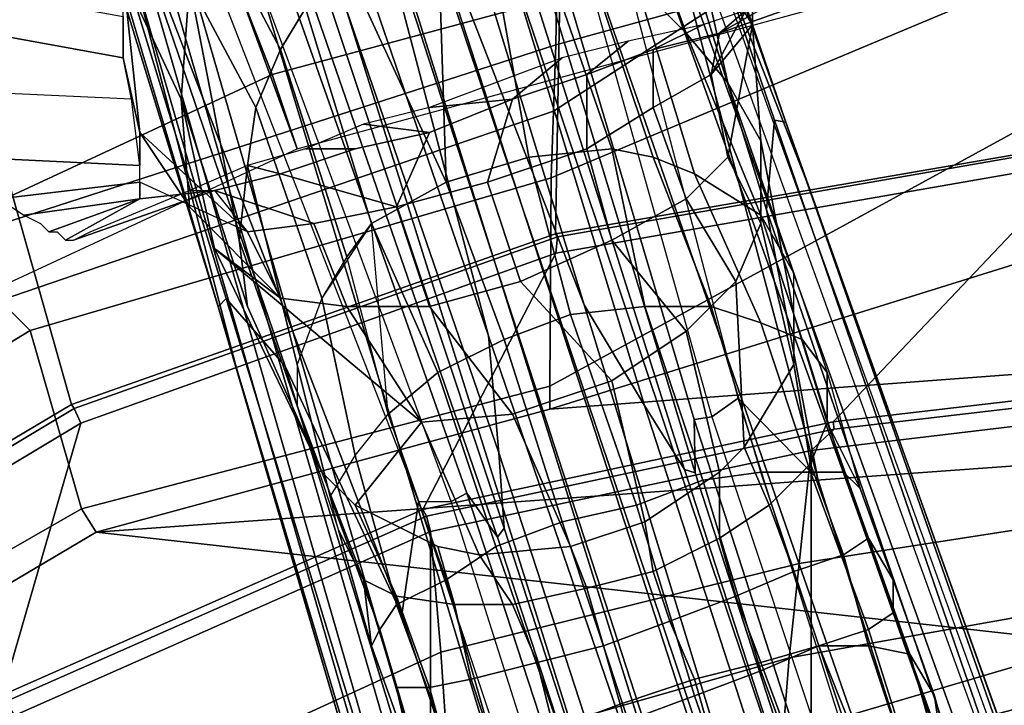
# Model space of a CAD drawing. Units: inches. Extents: x -15.3 to 11.7, y -13.4 to 13.4.
# Drawn here: x -3.8 to -1.9, y 7.9 to 9.2 of the extents above; entities that cross this region are included whole.
import ezdxf

# ---------------------------------------------------------------- set-up
doc = ezdxf.new("R2010")
doc.units = ezdxf.units.IN
doc.header["$MEASUREMENT"] = 0
for name, color, linetype in [('SEAT-BASE', 5, 'Continuous'), ('SEAT-FABRIC', 5, 'Continuous'), ('SEAT-FOOTREST', 5, 'Continuous'), ('SEAT-FRAME', 5, 'Continuous')]:
    doc.layers.add(name, color=color, linetype=linetype)

msp = doc.modelspace()

# ---------------------------------------------------------------- linework, layer by layer
at = {"layer": 'SEAT-BASE'}
for points in [[(-0.399, 1.9836, 6.6746), (-0.1555, 1.9896, 6.6264), (-3.845, 12.5853, 4.1389), (-3.9326, 12.5201, 4.1776)], [(0.04, 2.0708, 6.5161), (-3.6033, 12.1665, 4.2077), (-3.845, 12.5853, 4.1389), (-0.1555, 1.9896, 6.6264)], [(-0.5199, 1.9742, 6.6862), (-0.399, 1.9836, 6.6746), (-3.9326, 12.5201, 4.1776), (-4.0597, 12.4965, 4.1833)], [(-4.0609, 12.4961, 4.1833), (-4.1776, 12.4405, 4.1776), (-0.8432, 1.8393, 6.6746), (-0.7398, 1.9027, 6.6862)], [(-4.0609, 12.4961, 4.1833), (-0.7398, 1.9027, 6.6862), (-0.5199, 1.9742, 6.6862), (-4.0597, 12.4965, 4.1833)], [(-4.1776, 12.4405, 4.1776), (-4.2868, 12.4418, 4.1389), (-1.0437, 1.701, 6.6264), (-0.8432, 1.8393, 6.6746)], [(-1.0437, 1.701, 6.6264), (-4.2868, 12.4418, 4.1389), (-4.2362, 11.9609, 4.2077), (-1.2495, 1.6518, 6.5161)], [(0.04, 2.0708, 6.5161), (0.0253, 2.2191, 6.4477), (-2.9615, 10.507, 4.5256), (-3.6033, 12.1665, 4.2077)], [(-4.2362, 11.9609, 4.2077), (-3.78, 10.2411, 4.5256), (-1.3248, 1.7804, 6.4477), (-1.2495, 1.6518, 6.5161)], [(0.0649, 2.2409, 6.3972), (-2.6785, 9.8286, 4.6397), (-2.9615, 10.507, 4.5256), (0.0253, 2.2191, 6.4477)], [(-3.6406, 9.9844, 13.9375), (-3.8125, 10.4844, 14.0781), (-5.5781, 9.6719, 14.0781), (-5.3125, 9.2031, 13.9375)], [(-1.3248, 1.7804, 6.4477), (-3.78, 10.2411, 4.5256), (-3.6102, 9.5259, 4.6397), (-1.3697, 1.7747, 6.3972)], [(-3.4531, 9.4844, 14.0781), (-3.6406, 9.9844, 13.9375), (-5.3125, 9.2031, 13.9375), (-5.0469, 8.7344, 14.0781)], [(-3.1155, 9.9662, 3.2828), (-2.7238, 8.6905, 3.4007), (-3.0667, 9.5706, 3.287)], [(-2.61, 8.5008, 3.4674), (-2.7238, 8.6905, 3.4007), (-3.1155, 9.9662, 3.2828), (-3.0336, 9.8842, 3.3496)], [(-1.6875, 9.5625, 14.4688), (-1.75, 9.9375, 14.0781), (-3.4531, 9.4844, 14.0781), (-3.3125, 9.125, 14.4688)], [(-3.3555, 9.7795, 3.3496), (-3.3375, 9.8941, 3.2828), (-2.9045, 8.6318, 3.4007), (-2.8851, 8.4114, 3.4674)], [(-3.1444, 9.5453, 3.287), (-3.1444, 9.5453, 3.287), (-2.9045, 8.6318, 3.4007), (-3.3375, 9.8941, 3.2828)], [(-2.61, 8.5008, 3.4674), (-3.0336, 9.8842, 3.3496), (-2.8493, 9.3739, 3.4757), (-2.5345, 8.3801, 3.5803)], [(-2.5883, 9.648, 4.6557), (0.0834, 2.2423, 6.3529), (0.0649, 2.2409, 6.3972), (-2.6785, 9.8286, 4.6397)], [(-2.6329, 9.8233, 4.4593), (-2.3649, 9.0388, 4.6372), (-2.38, 8.8698, 4.6181), (-2.6687, 9.8085, 4.4201)], [(-2.6329, 9.8233, 4.4593), (-2.6033, 9.7943, 4.5207), (-2.3435, 9.0347, 4.6757), (-2.3649, 9.0388, 4.6372)], [(-2.3435, 9.0347, 4.6757), (-2.6033, 9.7943, 4.5207), (-2.6219, 9.8258, 4.5664), (-2.3057, 8.9275, 4.7721)], [(-2.3057, 8.9275, 4.7721), (-2.6219, 9.8258, 4.5664), (-2.5883, 9.648, 4.6557), (-2.3057, 8.9275, 4.7721)], [(-2.4332, 8.5146, 4.571), (-2.6951, 9.5097, 4.4046), (-2.6687, 9.8085, 4.4201), (-2.2828, 8.3616, 4.7054)], [(-2.6687, 9.8085, 4.4201), (-2.38, 8.8698, 4.6181), (-2.2828, 8.3616, 4.7054)], [(-2.8752, 8.2693, 3.5803), (-3.2047, 9.2585, 3.4757), (-3.3555, 9.7795, 3.3496), (-2.8851, 8.4114, 3.4674)], [(-2.6562, 9.5469, 13.4375), (-2.5312, 9.2031, 13.25), (-2.625, 9.2969, 13.1719), (-2.7656, 9.6719, 13.3906)], [(-2.3057, 8.9275, 4.7721), (-2.5883, 9.648, 4.6557), (0.0834, 2.2423, 6.3529), (0.0886, 2.2401, 6.3093)], [(-2.5625, 9.6406, 13.7656), (-2.4062, 9.3906, 14), (-2.4062, 9.2188, 13.7344), (-2.5156, 9.3906, 13.5469)], [(-3.5938, 9.3125, 13.7656), (-3.5938, 9.5938, 13.6719), (-3.4688, 9.2969, 13.4375), (-3.4844, 9.0781, 13.5469)], [(-3.25, 9.25, 13.0938), (-3.2969, 9.1719, 13.125), (-3.4531, 9.4688, 13.4062), (-3.4062, 9.5938, 13.3906)], [(-1.8051, 5.4227, 3.703), (-3.1444, 9.5453, 3.287), (-3.0667, 9.5706, 3.287), (-1.727, 5.448, 3.703)], [(-3.0667, 9.5706, 3.287), (-2.7238, 8.6905, 3.4007), (-1.727, 5.448, 3.703), (-3.0667, 9.5706, 3.287)], [(-1.6562, 9.4219, 15), (-1.6875, 9.5625, 14.4688), (-3.3125, 9.125, 14.4688), (-3.2656, 8.9844, 15)], [(-3.1444, 9.5453, 3.287), (-1.8051, 5.4227, 3.703), (-2.9045, 8.6318, 3.4007), (-3.1444, 9.5453, 3.287)], [(-2.5156, 9.3906, 13.5469), (-2.4531, 9.1094, 13.3594), (-2.5312, 9.2031, 13.25), (-2.6562, 9.5469, 13.4375)], [(-1.3855, 1.7651, 6.3529), (-1.3697, 1.7747, 6.3972), (-3.6102, 9.5259, 4.6397), (-3.5769, 9.3267, 4.6557)], [(-3.6063, 9.5039, 4.4201), (-3.2881, 8.5747, 4.6181), (-3.3996, 8.7026, 4.6372), (-3.6439, 9.4948, 4.4593)], [(-3.068, 8.1064, 4.7054), (-3.6063, 9.5039, 4.4201), (-3.4093, 9.2776, 4.4046), (-3.0363, 8.3186, 4.571)], [(-3.068, 8.1064, 4.7054), (-3.068, 8.1064, 4.7054), (-3.2881, 8.5747, 4.6181), (-3.6063, 9.5039, 4.4201)], [(-2.5162, 8.4743, 4.3255), (-2.812, 9.4684, 4.1787), (-2.77, 9.4984, 4.297), (-2.4833, 8.4792, 4.4435)], [(-2.77, 9.4984, 4.297), (-2.4833, 8.4792, 4.4435), (-2.4332, 8.5146, 4.571), (-2.6951, 9.5097, 4.4046)], [(-3.3125, 9.125, 14.4688), (-3.4531, 9.4844, 14.0781), (-5.0469, 8.7344, 14.0781), (-4.8594, 8.4062, 14.4688)], [(-3.3821, 8.5778, 4.7721), (-3.6543, 9.4904, 4.5664), (-3.6508, 9.4539, 4.5207), (-3.4145, 8.6866, 4.6757)], [(-3.3821, 8.5778, 4.7721), (-3.5769, 9.3267, 4.6557), (-3.6543, 9.4904, 4.5664), (-3.3821, 8.5778, 4.7721)], [(-3.3996, 8.7026, 4.6372), (-3.4145, 8.6866, 4.6757), (-3.6508, 9.4539, 4.5207), (-3.6439, 9.4948, 4.4593)], [(-3.2969, 9.1719, 13.125), (-3.3438, 9.0625, 13.1719), (-3.4688, 9.2969, 13.4375), (-3.4531, 9.4688, 13.4062)], [(-2.5162, 8.4743, 4.3255), (-2.5143, 8.3733, 4.1366), (-2.838, 9.4364, 3.9879), (-2.812, 9.4684, 4.1787)], [(-2.5345, 8.3801, 3.5803), (-2.8493, 9.3739, 3.4757), (-2.838, 9.4364, 3.9879), (-2.5143, 8.3733, 4.1366)], [(-2.9844, 8.9219, 12.75), (-3.1719, 9.3281, 13.0781), (-3.0938, 9.375, 13.0625), (-3, 9.4062, 13.0625)], [(-2.8281, 8.9688, 12.75), (-2.9844, 8.9219, 12.75), (-3, 9.4062, 13.0625), (-2.9062, 9.4062, 13.0781)], [(-2.6719, 8.9844, 12.8125), (-2.8281, 8.9688, 12.75), (-2.9062, 9.4062, 13.0781), (-2.8125, 9.3906, 13.0938)], [(-2.8125, 9.3906, 13.0938), (-2.7188, 9.3438, 13.125), (-2.5938, 8.9688, 12.8594), (-2.6719, 8.9844, 12.8125)], [(-2.5156, 9.3906, 13.5469), (-2.4062, 9.2188, 13.7344), (-2.3906, 9, 13.5156), (-2.4531, 9.1094, 13.3594)], [(-2.4062, 9.3906, 14), (-2.375, 9.3281, 14.1875), (-2.4844, 9.125, 14.125), (-2.4062, 9.2188, 13.7344)], [(-2.5156, 8.9375, 12.9375), (-2.5938, 8.9688, 12.8594), (-2.7188, 9.3438, 13.125), (-2.625, 9.2969, 13.1719)], [(-3.5625, 9.0156, 14), (-3.5938, 9.3125, 13.7656), (-3.4844, 9.0781, 13.5469), (-3.4688, 8.875, 13.7344)], [(-3.5938, 9.2344, 13.875), (-3.5938, 9.3125, 13.7656), (-3.5625, 9.0156, 14), (-3.5938, 9.1562, 13.9219)], [(-1.3883, 1.7602, 6.3093), (-1.3855, 1.7651, 6.3529), (-3.5769, 9.3267, 4.6557), (-3.3821, 8.5778, 4.7721)], [(-3.4093, 9.2776, 4.4046), (-3.0363, 8.3186, 4.571), (-2.9749, 8.3195, 4.4435), (-3.342, 9.3125, 4.297)], [(-2.9749, 8.3195, 4.4435), (-3.342, 9.3125, 4.297), (-3.2904, 9.3129, 4.1787), (-2.9454, 8.3349, 4.3255)], [(-3.2904, 9.3129, 4.1787), (-3.2506, 9.3023, 3.9879), (-2.8876, 8.252, 4.1366), (-2.9454, 8.3349, 4.3255)], [(-2.9844, 8.9219, 12.75), (-3.125, 8.8438, 12.8125), (-3.25, 9.25, 13.0938), (-3.1719, 9.3281, 13.0781)], [(-2.4688, 9.2031, 14.3594), (-2.4844, 9.125, 14.125), (-2.375, 9.3281, 14.1875), (-2.3594, 9.2969, 14.4062)], [(-2.1875, 9.3281, 14.5625), (-2.2031, 9.2969, 14.5938), (-2.4688, 9.2031, 14.3594), (-2.3594, 9.2969, 14.4062)], [(-3.9375, 9.2188, 14.1094), (-3.9375, 9.2969, 14.0625), (-3.5938, 9.2344, 13.875), (-3.5938, 9.1562, 13.9219)], [(-3.375, 8.8125, 13.3594), (-3.3594, 8.6875, 13.5156), (-3.4844, 9.0781, 13.5469), (-3.4688, 9.2969, 13.4375)], [(-3.4688, 9.2969, 13.4375), (-3.3438, 9.0625, 13.1719), (-3.3594, 8.9531, 13.2344), (-3.375, 8.8125, 13.3594)], [(-2.8876, 8.252, 4.1366), (-3.2506, 9.3023, 3.9879), (-3.2047, 9.2585, 3.4757), (-2.8752, 8.2693, 3.5803)], [(-2.5156, 8.9375, 12.9375), (-2.625, 9.2969, 13.1719), (-2.5312, 9.2031, 13.25), (-2.3906, 8.8594, 13.125)], [(-2.2344, 9.2969, 14.5938), (-2.3594, 9.2656, 14.5938), (-2.4688, 9.2031, 14.3594), (-2.2031, 9.2969, 14.5938)], [(-2.3594, 9.2656, 14.5938), (-2.5, 9.2188, 14.5938), (-2.5938, 9.1719, 14.3906), (-2.4688, 9.2031, 14.3594)], [(-3.125, 8.8438, 12.8125), (-3.1719, 8.7812, 12.8594), (-3.2969, 9.1719, 13.125), (-3.25, 9.25, 13.0938)], [(-3.9219, 9.0938, 14.1875), (-3.9375, 9.2188, 14.1094), (-3.5938, 9.1562, 13.9219), (-3.5781, 9.0781, 13.9688)], [(-2.6406, 9.1875, 14.5938), (-2.7188, 9.125, 14.4062), (-2.5938, 9.1719, 14.3906), (-2.5, 9.2188, 14.5938)], [(-2.4062, 9.2188, 13.7344), (-2.4844, 9.125, 14.125), (-2.4531, 8.9688, 13.9219), (-2.4062, 9.2188, 13.7344)], [(-2.4062, 9.2188, 13.7344), (-2.4531, 8.9688, 13.9219), (-2.3906, 8.8438, 13.6562), (-2.3906, 9, 13.5156)], [(-2.4688, 9.2031, 14.3594), (-2.5938, 9.1719, 14.3906), (-2.5938, 9.0625, 14.2031), (-2.4844, 9.125, 14.125)], [(-2.3281, 8.75, 13.2969), (-2.3906, 8.8594, 13.125), (-2.5312, 9.2031, 13.25), (-2.4531, 9.1094, 13.3594)], [(-2.7656, 9.1562, 14.5938), (-2.8594, 9.0781, 14.4219), (-2.7188, 9.125, 14.4062), (-2.6406, 9.1875, 14.5938)], [(-3.1719, 8.7812, 12.8594), (-3.2188, 8.7031, 12.9375), (-3.3438, 9.0625, 13.1719), (-3.2969, 9.1719, 13.125)], [(-2.5938, 9.1719, 14.3906), (-2.7188, 9.125, 14.4062), (-2.7188, 8.9844, 14.2656), (-2.5938, 9.0625, 14.2031)], [(-3.5781, 9.0781, 13.9688), (-3.5938, 9.1562, 13.9219), (-3.5625, 9.0156, 14), (-3.5625, 8.9531, 14.0938)], [(-2.7656, 9.1562, 14.5938), (-3.0156, 9.0625, 14.5938), (-2.8594, 9.0781, 14.4219)], [(-3.2656, 8.9844, 15), (-3.3125, 9.125, 14.4688), (-4.8594, 8.4062, 14.4688), (-4.7812, 8.2812, 15)], [(-2.7188, 9.125, 14.4062), (-2.8594, 9.0781, 14.4219), (-2.9062, 8.9219, 14.2812), (-2.7188, 8.9844, 14.2656)], [(-2.4844, 9.125, 14.125), (-2.5938, 9.0625, 14.2031), (-2.5312, 8.8906, 14.0312), (-2.4531, 8.9688, 13.9219)], [(-2.3281, 8.6719, 13.4375), (-2.3281, 8.75, 13.2969), (-2.4531, 9.1094, 13.3594), (-2.3906, 9, 13.5156)], [(-3.9219, 9.0938, 14.1875), (-3.8906, 8.9688, 14.2812), (-3.5625, 8.9531, 14.0938), (-3.5781, 9.0781, 13.9688)], [(-3.2188, 8.375, 13.4375), (-3.4219, 8.7969, 13.6406), (-3.4844, 9.0781, 13.5469), (-3.3594, 8.6875, 13.5156)], [(-3.2969, 8.7031, 13.9219), (-3.4688, 8.875, 13.7344), (-3.4844, 9.0781, 13.5469), (-3.4219, 8.7969, 13.6406)], [(-3.1406, 9.0312, 14.5938), (-3.0156, 9.0156, 14.4219), (-2.8594, 9.0781, 14.4219), (-3.0156, 9.0625, 14.5938)], [(-2.8594, 9.0781, 14.4219), (-3.0156, 9.0156, 14.4219), (-3.0781, 8.875, 14.2656), (-2.9062, 8.9219, 14.2812)], [(-3.2188, 8.7031, 12.9375), (-3.2656, 8.5781, 13.1094), (-3.3594, 8.9531, 13.2344), (-3.3438, 9.0625, 13.1719)], [(-2.5938, 9.0625, 14.2031), (-2.7188, 8.9844, 14.2656), (-2.6719, 8.8125, 14.125), (-2.5312, 8.8906, 14.0312)], [(-3.25, 8.9844, 14.5938), (-3.1562, 8.9844, 14.4062), (-3.0156, 9.0156, 14.4219), (-3.1406, 9.0312, 14.5938)], [(-1.5015, 6.3182, 5.2032), (-2.38, 8.8698, 4.6181), (-2.3649, 9.0388, 4.6372), (-0.8453, 4.6302, 5.6263)], [(-0.8453, 4.6302, 5.6263), (-2.3649, 9.0388, 4.6372), (-2.3435, 9.0347, 4.6757), (-0.8462, 4.7651, 5.6397)], [(-2.3057, 8.9275, 4.7721), (0.0886, 2.2401, 6.3093), (-0.3144, 3.3503, 6.0373), (-2.3435, 9.0347, 4.6757)], [(-0.8462, 4.7651, 5.6397), (-2.3435, 9.0347, 4.6757), (-0.3144, 3.3503, 6.0373), (-0.6599, 4.2874, 5.78)], [(-3.5625, 9.0156, 14), (-3.4688, 8.875, 13.7344), (-3.2969, 8.7031, 13.9219), (-3.3594, 8.8281, 14.125)], [(-3.5625, 9.0156, 14), (-3.3594, 8.8281, 14.125), (-3.5625, 8.9219, 14.1875), (-3.5625, 8.9531, 14.0938)], [(-3.0156, 9.0156, 14.4219), (-3.1562, 8.9844, 14.4062), (-3.2969, 8.9375, 14.3906), (-3.0781, 8.875, 14.2656)], [(-2.3281, 8.5781, 13.5625), (-2.3281, 8.6719, 13.4375), (-2.3906, 9, 13.5156), (-2.3906, 8.8438, 13.6562)], [(-3.3594, 8.9531, 14.5938), (-3.2969, 8.9375, 14.3906), (-3.1562, 8.9844, 14.4062), (-3.25, 8.9844, 14.5938)], [(-2.8438, 8.7344, 14.1562), (-2.6719, 8.8125, 14.125), (-2.7188, 8.9844, 14.2656), (-2.9062, 8.9219, 14.2812)], [(-2.6094, 8.6875, 12.6094), (-2.75, 8.6719, 12.5469), (-2.8281, 8.9688, 12.75), (-2.6719, 8.9844, 12.8125)], [(-2.4844, 8.6875, 12.7031), (-2.6094, 8.6875, 12.6094), (-2.6719, 8.9844, 12.8125), (-2.5938, 8.9688, 12.8594)], [(-3.8906, 8.9688, 14.2812), (-3.8281, 8.8906, 14.3906), (-3.5625, 8.9219, 14.1875), (-3.5625, 8.9531, 14.0938)], [(-2.8281, 8.9688, 12.75), (-2.75, 8.6719, 12.5469), (-2.875, 8.625, 12.5469), (-2.9844, 8.9219, 12.75)], [(-2.3906, 8.6562, 12.8438), (-2.4844, 8.6875, 12.7031), (-2.5938, 8.9688, 12.8594), (-2.5156, 8.9375, 12.9375)], [(-2.4531, 8.9688, 13.9219), (-2.5312, 8.8906, 14.0312), (-2.4375, 8.7344, 13.7969), (-2.3906, 8.8438, 13.6562)], [(-3.4688, 8.9062, 14.5938), (-3.4219, 8.9062, 14.3594), (-3.2969, 8.9375, 14.3906), (-3.3594, 8.9531, 14.5938)], [(-3.2656, 8.5781, 13.1094), (-3.2656, 8.5, 13.2344), (-3.375, 8.8125, 13.3594), (-3.3594, 8.9531, 13.2344)], [(-3.5625, 8.8906, 14.4062), (-3.5625, 8.9219, 14.1875), (-3.8281, 8.8906, 14.3906), (-3.7812, 8.8594, 14.4688)], [(-3.4219, 8.9062, 14.3594), (-3.3594, 8.8281, 14.125), (-3.5625, 8.9219, 14.1875), (-3.5625, 8.8906, 14.4062)], [(-3.0781, 8.875, 14.2656), (-3.2969, 8.9375, 14.3906), (-3.4219, 8.9062, 14.3594), (-3.2344, 8.8438, 14.2031)], [(-2.9844, 8.9219, 12.75), (-2.875, 8.625, 12.5469), (-3, 8.5625, 12.6094), (-3.125, 8.8438, 12.8125)], [(-2.9062, 8.9219, 14.2812), (-3.0781, 8.875, 14.2656), (-3.0156, 8.6875, 14.125), (-2.8438, 8.7344, 14.1562)], [(-2.3906, 8.8594, 13.125), (-2.3125, 8.625, 13.0156), (-2.3906, 8.6562, 12.8438), (-2.5156, 8.9375, 12.9375)], [(-2.5156, 8.9375, 12.9375), (-2.3906, 8.8594, 13.125), (-2.3125, 8.625, 13.0156), (-2.3906, 8.6562, 12.8438)], [(-3.7031, 8.8125, 14.5625), (-3.6875, 8.8125, 14.5938), (-3.4219, 8.9062, 14.3594), (-3.5625, 8.8906, 14.4062)], [(-3.6562, 8.8281, 14.5938), (-3.4688, 8.9062, 14.5938), (-3.4219, 8.9062, 14.3594), (-3.6875, 8.8125, 14.5938)], [(-3.4219, 8.9062, 14.3594), (-3.3594, 8.8281, 14.125), (-3.2344, 8.8438, 14.2031), (-3.4219, 8.9062, 14.3594)], [(-3.5625, 8.8906, 14.4062), (-3.7812, 8.8594, 14.4688), (-3.75, 8.8438, 14.5), (-3.7344, 8.8281, 14.5156)], [(-3.5625, 8.8906, 14.4062), (-3.7344, 8.8281, 14.5156), (-3.7188, 8.8281, 14.5469), (-3.7031, 8.8125, 14.5625)], [(-2.5312, 8.8906, 14.0312), (-2.6719, 8.8125, 14.125), (-2.5312, 8.6406, 13.9219), (-2.4375, 8.7344, 13.7969)], [(-3.0781, 8.875, 14.2656), (-3.2344, 8.8438, 14.2031), (-3.1719, 8.6875, 14.0312), (-3.0156, 8.6875, 14.125)], [(-1.5015, 6.3182, 5.2032), (-1.6157, 6.2505, 5.1669), (-2.2828, 8.3616, 4.7054), (-2.38, 8.8698, 4.6181)], [(-2.3906, 8.8594, 13.125), (-2.3281, 8.75, 13.2969), (-2.2656, 8.5625, 13.2031), (-2.3125, 8.625, 13.0156)], [(-3.2344, 8.8438, 14.2031), (-3.3594, 8.8281, 14.125), (-3.2969, 8.7031, 13.9219), (-3.1719, 8.6875, 14.0312)], [(-3.0938, 8.4844, 12.7031), (-3.125, 8.8438, 12.8125), (-3.2188, 8.7031, 12.9375), (-3.1562, 8.4062, 12.8438)], [(-3, 8.5625, 12.6094), (-3.0938, 8.4844, 12.7031), (-3.1719, 8.7812, 12.8594), (-3.125, 8.8438, 12.8125)], [(-2.4219, 8.4219, 13.7344), (-2.3281, 8.5781, 13.5625), (-2.3906, 8.8438, 13.6562), (-2.4375, 8.7344, 13.7969)], [(-3.2656, 8.5, 13.2344), (-3.2188, 8.375, 13.4375), (-3.3594, 8.6875, 13.5156), (-3.375, 8.8125, 13.3594)], [(-2.6719, 8.8125, 14.125), (-2.8438, 8.7344, 14.1562), (-2.6719, 8.5469, 14.0156), (-2.5312, 8.6406, 13.9219)], [(-3.1562, 8.3125, 13.5625), (-3.0312, 8.4688, 13.9219), (-3.4219, 8.7969, 13.6406), (-3.2188, 8.375, 13.4375)], [(-3.1719, 8.6875, 14.0312), (-3.2969, 8.7031, 13.9219), (-3.4219, 8.7969, 13.6406), (-3.0312, 8.4688, 13.9219)], [(-2.8438, 8.7344, 14.1562), (-3.0156, 8.6875, 14.125), (-2.8594, 8.4844, 14.0156), (-2.6719, 8.5469, 14.0156)], [(-2.4688, 8.375, 13.7969), (-2.4219, 8.4219, 13.7344), (-2.4375, 8.7344, 13.7969), (-2.5312, 8.6406, 13.9219)], [(-2.3281, 8.75, 13.2969), (-2.2656, 8.5625, 13.2031), (-2.2656, 8.4688, 13.3594), (-2.3281, 8.6719, 13.4375)], [(-2.1163, 4.3524, 5.6397), (-3.4145, 8.6866, 4.6757), (-3.3996, 8.7026, 4.6372), (-2.0378, 4.2428, 5.6263)], [(-2.0378, 4.2428, 5.6263), (-3.3996, 8.7026, 4.6372), (-3.2881, 8.5747, 4.6181), (-2.499, 5.994, 5.2032)], [(-3.2188, 8.7031, 12.9375), (-3.2656, 8.5781, 13.1094), (-3.2031, 8.3281, 13.0156), (-3.1562, 8.4062, 12.8438)], [(-3.4145, 8.6866, 4.6757), (-1.7149, 2.8952, 6.0373), (-1.3883, 1.7602, 6.3093), (-3.3821, 8.5778, 4.7721)], [(-1.9862, 3.8565, 5.78), (-1.7149, 2.8952, 6.0373), (-3.4145, 8.6866, 4.6757), (-2.1163, 4.3524, 5.6397)], [(-3.0156, 8.6875, 14.125), (-3.1719, 8.6875, 14.0312), (-3.0312, 8.4688, 13.9219), (-2.8594, 8.4844, 14.0156)], [(-2.6094, 8.6875, 12.6094), (-2.5, 8.3594, 12.4844), (-2.625, 8.3125, 12.4219), (-2.75, 8.6719, 12.5469)], [(-2.61, 8.5008, 3.4674), (-1.6118, 5.42, 3.775), (-1.727, 5.448, 3.703), (-2.7238, 8.6905, 3.4007)], [(-2.5, 8.3594, 12.4844), (-2.6094, 8.6875, 12.6094), (-2.4844, 8.6875, 12.7031), (-2.3906, 8.375, 12.5938)], [(-2.3906, 8.375, 12.5938), (-2.4844, 8.6875, 12.7031), (-2.3906, 8.6562, 12.8438), (-2.2969, 8.375, 12.7344)], [(-2.625, 8.3125, 12.4219), (-2.7656, 8.2812, 12.4219), (-2.875, 8.625, 12.5469), (-2.75, 8.6719, 12.5469)], [(-2.2969, 8.3906, 13.5312), (-2.2656, 8.4688, 13.3594), (-2.3281, 8.6719, 13.4375), (-2.3281, 8.5781, 13.5625)], [(-2.2969, 8.375, 12.7344), (-2.3906, 8.6562, 12.8438), (-2.3125, 8.625, 13.0156), (-2.2344, 8.375, 12.9219)], [(-2.875, 8.625, 12.5469), (-2.7656, 8.2812, 12.4219), (-2.8906, 8.2344, 12.4844), (-3, 8.5625, 12.6094)], [(-2.9045, 8.6318, 3.4007), (-1.8051, 5.4227, 3.703), (-1.8818, 5.3323, 3.775), (-2.8851, 8.4114, 3.4674)], [(-2.6094, 8.2812, 13.8594), (-2.4688, 8.375, 13.7969), (-2.5312, 8.6406, 13.9219), (-2.6719, 8.5469, 14.0156)], [(-2.2031, 8.3438, 13.125), (-2.2344, 8.375, 12.9219), (-2.3125, 8.625, 13.0156), (-2.2656, 8.5625, 13.2031)], [(-3.2881, 8.5747, 4.6181), (-3.068, 8.1064, 4.7054), (-2.3669, 6.0064, 5.1669), (-2.499, 5.994, 5.2032)], [(-3.2656, 8.5781, 13.1094), (-3.2656, 8.5, 13.2344), (-3.1875, 8.2656, 13.2031), (-3.2031, 8.3281, 13.0156)], [(-2.375, 8.3125, 13.6719), (-2.2969, 8.3906, 13.5312), (-2.3281, 8.5781, 13.5625), (-2.4219, 8.4219, 13.7344)], [(-3, 8.5625, 12.6094), (-2.8906, 8.2344, 12.4844), (-2.9844, 8.1719, 12.5938), (-3.0938, 8.4844, 12.7031)], [(-2.2656, 8.5625, 13.2031), (-2.2031, 8.3438, 13.125), (-2.2656, 8.4688, 13.3594), (-2.2656, 8.5625, 13.2031)], [(-2.75, 8.2344, 13.8594), (-2.6094, 8.2812, 13.8594), (-2.6719, 8.5469, 14.0156), (-2.8594, 8.4844, 14.0156)], [(-2.4833, 8.4792, 4.4435), (-1.6977, 6.1191, 5.0235), (-1.6889, 6.1594, 5.0682), (-2.4332, 8.5146, 4.571)], [(-1.6889, 6.1594, 5.0682), (-2.4332, 8.5146, 4.571), (-2.2828, 8.3616, 4.7054), (-1.6157, 6.2505, 5.1669)], [(-3.1406, 8.1719, 13.3594), (-3.2188, 8.375, 13.4375), (-3.2656, 8.5, 13.2344), (-3.1875, 8.2656, 13.2031)], [(-2.61, 8.5008, 3.4674), (-2.5345, 8.3801, 3.5803), (-1.613, 5.5371, 3.8518), (-1.6118, 5.42, 3.775)], [(-3.1562, 8.4062, 12.8438), (-3.0938, 8.4844, 12.7031), (-2.9844, 8.1719, 12.5938), (-3.0781, 8.125, 12.7344)], [(-2.9219, 8.2188, 13.7969), (-2.75, 8.2344, 13.8594), (-2.8594, 8.4844, 14.0156), (-3.0312, 8.4688, 13.9219)], [(-1.6977, 6.1191, 5.0235), (-1.7427, 6.0785, 4.7299), (-2.5162, 8.4743, 4.3255), (-2.4833, 8.4792, 4.4435)], [(-1.7515, 6.018, 4.4566), (-2.5143, 8.3733, 4.1366), (-2.5162, 8.4743, 4.3255), (-1.7427, 6.0785, 4.7299)], [(-3.0312, 8.4688, 13.9219), (-3.1562, 8.3125, 13.5625), (-3, 8.2344, 13.7344), (-2.9219, 8.2188, 13.7969)], [(-2.2344, 8.2188, 13.4844), (-2.1875, 8.25, 13.2969), (-2.2656, 8.4688, 13.3594), (-2.2969, 8.3906, 13.5312)], [(-2.2656, 8.4688, 13.3594), (-2.1875, 8.25, 13.2969), (-2.1406, 8.1719, 13.0938), (-2.2031, 8.3438, 13.125)], [(-2.4688, 8.25, 13.7656), (-2.375, 8.3125, 13.6719), (-2.4219, 8.4219, 13.7344), (-2.4688, 8.375, 13.7969)], [(-3.1562, 8.4062, 12.8438), (-3.0781, 8.125, 12.7344), (-3.1094, 8.0781, 12.9219), (-3.2031, 8.3281, 13.0156)], [(-1.8818, 5.3323, 3.775), (-1.9497, 5.4277, 3.8518), (-2.8752, 8.2693, 3.5803), (-2.8851, 8.4114, 3.4674)], [(-2.3281, 8.1875, 13.6406), (-2.2344, 8.2188, 13.4844), (-2.2969, 8.3906, 13.5312), (-2.375, 8.3125, 13.6719)], [(-3.0781, 8.1406, 13.5312), (-3.1562, 8.3125, 13.5625), (-3.2188, 8.375, 13.4375), (-3.1406, 8.1719, 13.3594)], [(-2.5938, 8.1875, 13.8281), (-2.4688, 8.25, 13.7656), (-2.4688, 8.375, 13.7969), (-2.6094, 8.2812, 13.8594)], [(-1.7515, 6.018, 4.4566), (-1.613, 5.5371, 3.8518), (-2.5345, 8.3801, 3.5803), (-2.5143, 8.3733, 4.1366)], [(-2.2812, 8.0469, 12.5469), (-2.3906, 8, 12.4375), (-2.5, 8.3594, 12.4844), (-2.3906, 8.375, 12.5938)], [(-2.1875, 8.0781, 12.7031), (-2.2812, 8.0469, 12.5469), (-2.3906, 8.375, 12.5938), (-2.2969, 8.375, 12.7344)], [(-2.1406, 8.1094, 12.8906), (-2.1875, 8.0781, 12.7031), (-2.2969, 8.375, 12.7344), (-2.2344, 8.375, 12.9219)], [(-2.1406, 8.1719, 13.0938), (-2.1406, 8.1094, 12.8906), (-2.2344, 8.375, 12.9219), (-2.2031, 8.3438, 13.125)], [(-2.3906, 8, 12.4375), (-2.5156, 7.9531, 12.375), (-2.625, 8.3125, 12.4219), (-2.5, 8.3594, 12.4844)], [(-3.2031, 8.3281, 13.0156), (-3.1094, 8.0781, 12.9219), (-3.125, 8.0469, 13.125), (-3.1875, 8.2656, 13.2031)], [(-2.9749, 8.3195, 4.4435), (-2.9454, 8.3349, 4.3255), (-2.163, 5.942, 4.7299), (-2.2232, 5.9483, 5.0235)], [(-2.163, 5.942, 4.7299), (-2.9454, 8.3349, 4.3255), (-2.8876, 8.252, 4.1366), (-2.1203, 5.8982, 4.4566)], [(-2.9688, 8.125, 13.6719), (-3, 8.2344, 13.7344), (-3.1562, 8.3125, 13.5625), (-3.0781, 8.1406, 13.5312)], [(-2.3669, 6.0064, 5.1669), (-3.068, 8.1064, 4.7054), (-3.0363, 8.3186, 4.571), (-2.254, 5.9758, 5.0682)], [(-3.0363, 8.3186, 4.571), (-2.254, 5.9758, 5.0682), (-2.2232, 5.9483, 5.0235), (-2.9749, 8.3195, 4.4435)], [(-2.6406, 7.9062, 12.375), (-2.7656, 8.2812, 12.4219), (-2.625, 8.3125, 12.4219), (-2.5156, 7.9531, 12.375)], [(-2.4375, 8.1406, 13.7344), (-2.3281, 8.1875, 13.6406), (-2.375, 8.3125, 13.6719), (-2.4688, 8.25, 13.7656)], [(-2.7656, 8.2812, 12.4219), (-2.6406, 7.9062, 12.375), (-2.7656, 7.875, 12.4375), (-2.8906, 8.2344, 12.4844)], [(-2.8876, 8.252, 4.1366), (-2.8752, 8.2693, 3.5803), (-1.9497, 5.4277, 3.8518), (-2.1203, 5.8982, 4.4566)], [(-2.75, 8.2344, 13.8594), (-2.7188, 8.1562, 13.8281), (-2.5938, 8.1875, 13.8281), (-2.6094, 8.2812, 13.8594)], [(-3.1875, 8.2656, 13.2031), (-3.125, 8.0469, 13.125), (-3.1406, 8.1719, 13.3594), (-3.1875, 8.2656, 13.2031)], [(-2.9688, 8.125, 13.6719), (-2.8594, 8.125, 13.7656), (-2.9219, 8.2188, 13.7969), (-3, 8.2344, 13.7344)], [(-2.8906, 7.8438, 12.5469), (-2.9844, 8.1719, 12.5938), (-2.8906, 8.2344, 12.4844), (-2.7656, 7.875, 12.4375)], [(-2.8594, 8.125, 13.7656), (-2.7188, 8.1562, 13.8281), (-2.75, 8.2344, 13.8594), (-2.9219, 8.2188, 13.7969)], [(-2.5625, 8.0938, 13.7969), (-2.4375, 8.1406, 13.7344), (-2.4688, 8.25, 13.7656), (-2.5938, 8.1875, 13.8281)], [(-2.1875, 8.0469, 13.4844), (-2.1094, 8.0312, 13.2969), (-2.1875, 8.25, 13.2969), (-2.2344, 8.2188, 13.4844)], [(-2.1094, 8.0312, 13.2969), (-2.0625, 7.9531, 13.1094), (-2.1406, 8.1719, 13.0938), (-2.1875, 8.25, 13.2969)], [(-2.2812, 8.0469, 13.625), (-2.1875, 8.0469, 13.4844), (-2.2344, 8.2188, 13.4844), (-2.3281, 8.1875, 13.6406)], [(-2.6875, 8.0469, 13.7969), (-2.5625, 8.0938, 13.7969), (-2.5938, 8.1875, 13.8281), (-2.7188, 8.1562, 13.8281)], [(-2.3906, 8.0156, 13.7344), (-2.2812, 8.0469, 13.625), (-2.3281, 8.1875, 13.6406), (-2.4375, 8.1406, 13.7344)], [(-3.0156, 7.9688, 13.4844), (-3.0781, 8.1406, 13.5312), (-3.1406, 8.1719, 13.3594), (-3.0781, 7.9688, 13.2969)], [(-3.0781, 7.9688, 13.2969), (-3.1406, 8.1719, 13.3594), (-3.125, 8.0469, 13.125), (-3.0469, 7.8281, 13.0938)], [(-2.9688, 7.8281, 12.7031), (-3.0781, 8.125, 12.7344), (-2.9844, 8.1719, 12.5938), (-2.8906, 7.8438, 12.5469)], [(-2.0625, 7.9531, 13.1094), (-2.0469, 7.8438, 12.9375), (-2.1406, 8.1094, 12.8906), (-2.1406, 8.1719, 13.0938)], [(-3.0156, 7.9688, 13.4844), (-2.9375, 7.9844, 13.6406), (-2.9688, 8.125, 13.6719), (-3.0781, 8.1406, 13.5312)], [(-3.0781, 8.1406, 13.5312), (-3.0156, 7.9688, 13.4844), (-2.9375, 7.9844, 13.6406), (-2.9688, 8.125, 13.6719)], [(-2.6875, 8.0469, 13.7969), (-2.7188, 8.1562, 13.8281), (-2.8594, 8.125, 13.7656), (-2.8125, 8.0156, 13.7344)], [(-2.5156, 7.9844, 13.7969), (-2.3906, 8.0156, 13.7344), (-2.4375, 8.1406, 13.7344), (-2.5625, 8.0938, 13.7969)], [(-3.0312, 7.8125, 12.8906), (-3.1094, 8.0781, 12.9219), (-3.0781, 8.125, 12.7344), (-2.9688, 7.8281, 12.7031)], [(-2.9688, 8.125, 13.6719), (-2.9375, 7.9844, 13.6406), (-2.8125, 8.0156, 13.7344), (-2.8594, 8.125, 13.7656)], [(-2.0938, 7.7812, 12.75), (-2.1875, 8.0781, 12.7031), (-2.1406, 8.1094, 12.8906), (-2.0469, 7.8438, 12.9375)], [(-2.6562, 7.9375, 13.7969), (-2.5156, 7.9844, 13.7969), (-2.5625, 8.0938, 13.7969), (-2.6875, 8.0469, 13.7969)], [(-3.0469, 7.8281, 13.0938), (-3.125, 8.0469, 13.125), (-3.1094, 8.0781, 12.9219), (-3.0312, 7.8125, 12.8906)], [(-2.1719, 7.7188, 12.6094), (-2.2812, 8.0469, 12.5469), (-2.1875, 8.0781, 12.7031), (-2.0938, 7.7812, 12.75)], [(-2.8125, 8.0156, 13.7344), (-2.7812, 7.8906, 13.7344), (-2.6562, 7.9375, 13.7969), (-2.6875, 8.0469, 13.7969)], [(-2.3438, 7.8906, 13.7656), (-2.2188, 7.8906, 13.6719), (-2.2812, 8.0469, 13.625), (-2.3906, 8.0156, 13.7344)], [(-2.2656, 7.6562, 12.5), (-2.3906, 8, 12.4375), (-2.2812, 8.0469, 12.5469), (-2.1719, 7.7188, 12.6094)], [(-2.2188, 7.8906, 13.6719), (-2.125, 7.8594, 13.5312), (-2.1875, 8.0469, 13.4844), (-2.2812, 8.0469, 13.625)], [(-2.125, 7.8594, 13.5312), (-2.0469, 7.8125, 13.3594), (-2.1094, 8.0312, 13.2969), (-2.1875, 8.0469, 13.4844)], [(-2.0469, 7.8125, 13.3594), (-2, 7.7188, 13.2031), (-2.0625, 7.9531, 13.1094), (-2.1094, 8.0312, 13.2969)], [(-2.8906, 7.8438, 13.625), (-2.7812, 7.8906, 13.7344), (-2.8125, 8.0156, 13.7344), (-2.9375, 7.9844, 13.6406)], [(-2.4844, 7.875, 13.8281), (-2.3438, 7.8906, 13.7656), (-2.3906, 8.0156, 13.7344), (-2.5156, 7.9844, 13.7969)], [(-2.3906, 7.5938, 12.4531), (-2.5156, 7.9531, 12.375), (-2.3906, 8, 12.4375), (-2.2656, 7.6562, 12.5)], [(-2.9688, 7.7969, 13.4844), (-2.8906, 7.8438, 13.625), (-2.9375, 7.9844, 13.6406), (-3.0156, 7.9688, 13.4844)], [(-2.9375, 7.9844, 13.6406), (-3.0156, 7.9688, 13.4844), (-2.9688, 7.7969, 13.4844), (-2.8906, 7.8438, 13.625)], [(-2.625, 7.8281, 13.8281), (-2.4844, 7.875, 13.8281), (-2.5156, 7.9844, 13.7969), (-2.6562, 7.9375, 13.7969)], [(-2.9688, 7.7969, 13.4844), (-3.0156, 7.9688, 13.4844), (-3.0781, 7.9688, 13.2969), (-3.0156, 7.75, 13.2969)], [(-3.0469, 7.8281, 13.0938), (-2.9844, 7.5781, 13.125), (-3.0156, 7.75, 13.2969), (-3.0781, 7.9688, 13.2969)], [(-2.7812, 7.8906, 13.7344), (-2.7344, 7.7656, 13.7656), (-2.625, 7.8281, 13.8281), (-2.6562, 7.9375, 13.7969)], [(-2.5312, 7.5469, 12.4531), (-2.6406, 7.9062, 12.375), (-2.5156, 7.9531, 12.375), (-2.3906, 7.5938, 12.4531)], [(-2, 7.7188, 13.2031), (-1.9688, 7.5938, 13.0469), (-2.0469, 7.8438, 12.9375), (-2.0625, 7.9531, 13.1094)]]:
    msp.add_3dface(points, dxfattribs=at)
at = {"layer": 'SEAT-FABRIC'}
for points in [[(-2.2521, 8.4561, 34.3701), (-2.2958, 8.4159, 34.3956), (-0.9484, 8.5757, 34.5116), (-0.9478, 8.608, 34.4817)], [(-2.2958, -8.4159, 34.3956), (-0.9484, -8.5757, 34.5116), (-0.9484, 8.5757, 34.5116), (-2.2958, 8.4159, 34.3956)], [(-2.2521, 8.4561, 34.3701), (-3.0218, 8.2921, 34.2889), (-3.0137, 8.263, 34.319), (-2.2958, 8.4159, 34.3956)], [(-2.2958, -8.4159, 34.3956), (-2.2958, 8.4159, 34.3956), (-3.0137, 8.263, 34.319), (-3.0137, -8.263, 34.319)], [(-3.0137, 8.263, 34.319), (-3.0218, 8.2921, 34.2889), (-3.8155, 7.9421, 34.17), (-3.7992, 7.9157, 34.2002)], [(-3.7992, -7.9157, 34.2002), (-3.0137, -8.263, 34.319), (-3.0137, 8.263, 34.319), (-3.7992, 7.9157, 34.2002)]]:
    msp.add_3dface(points, dxfattribs=at)
at = {"layer": 'SEAT-FOOTREST'}
for points in [[(-1.6562, 9.4219, 15), (-2.0312, 11.5156, 15), (-4, 10.9844, 15), (-3.2656, 8.9844, 15)], [(-3.2656, 8.9844, 15), (-4, 10.9844, 15), (-5.8438, 10.125, 15), (-4.7812, 8.2812, 15)]]:
    msp.add_3dface(points, dxfattribs=at)
at = {"layer": 'SEAT-FRAME'}
for points in [[(-2.7629, 10.0035, 35.9373), (-2.7773, 9.181, 34.7483), (-3.9622, 8.7985, 34.5438), (-4.1876, 9.7678, 35.4825)], [(-2.7629, 10.0035, 35.9373), (-1.7024, 9.6646, 35.08), (-1.6338, 9.4966, 34.8215), (-2.7773, 9.181, 34.7483)], [(-1.7885, 8.9946, 34.8583), (-1.7661, 9.954, 36.5272), (-2.7585, 9.899, 36.298), (-2.7779, 8.8245, 34.7659)], [(-3.6913, 8.5023, 34.6383), (-2.7779, 8.8245, 34.7659), (-2.7585, 9.899, 36.298), (-4.0539, 9.7849, 35.9096)], [(-3.6913, 8.5023, 34.6383), (-4.0539, 9.7849, 35.9096), (-5.2807, 9.3052, 35.2488), (-4.4594, 8.0468, 34.4934)], [(-2.7818, 9.0555, 34.3809), (-2.7773, 9.181, 34.7483), (-1.6338, 9.4966, 34.8215), (-2.1807, 9.4468, 34.4846)], [(-2.7861, 8.9302, 34.0259), (-2.7818, 9.0555, 34.3809), (-2.1807, 9.4468, 34.4846), (-1.9571, 9.2778, 34.208)], [(-1.6813, 9.1418, 34.0135), (-1.2846, 9.0411, 33.8867), (-1.3393, 9.4235, 34.5059), (-1.9571, 9.2778, 34.208)], [(-1.9571, 9.2778, 34.208), (-1.6813, 9.1418, 34.0135), (-2.7889, 8.537, 33.7948), (-2.7861, 8.9302, 34.0259)], [(-2.7773, 9.181, 34.7483), (-2.7818, 9.0555, 34.3809), (-3.8268, 8.6985, 34.2111), (-3.9622, 8.7985, 34.5438)], [(-2.7889, 8.537, 33.7948), (-1.6813, 9.1418, 34.0135), (-1.4572, 8.9083, 33.9217), (-2.789, 8.4937, 33.789)], [(-2.7861, 8.9302, 34.0259), (-3.7697, 8.6417, 33.9275), (-3.8268, 8.6985, 34.2111), (-2.7818, 9.0555, 34.3809)], [(-0.7895, 9.0351, 34.9531), (-1.7884, 8.9601, 34.8618), (-2.2543, 8.4695, 34.4072), (-0.9503, 8.6214, 34.5188)], [(-2.7743, 8.8187, 34.7471), (-1.7856, 8.9907, 34.8429), (-1.7885, 8.9946, 34.8583), (-2.7779, 8.8245, 34.7659)], [(-2.7777, 8.7881, 34.766), (-1.7884, 8.9601, 34.8618), (-1.7856, 8.9907, 34.8429), (-2.7743, 8.8187, 34.7471)], [(-1.7884, 8.9601, 34.8618), (-2.7777, 8.7881, 34.766), (-3.0287, 8.3042, 34.3259), (-2.2543, 8.4695, 34.4072)], [(-2.7861, 8.9302, 34.0259), (-2.7889, 8.537, 33.7948), (-3.6723, 8.3054, 33.6779), (-3.7697, 8.6417, 33.9275)], [(-2.789, 8.4937, 33.789), (-2.789, 8.4937, 33.789), (-1.4572, 8.9083, 33.9217), (-1.4035, 8.5975, 33.9038)], [(-2.7743, 8.8187, 34.7471), (-2.7779, 8.8245, 34.7659), (-3.6913, 8.5023, 34.6383), (-3.6862, 8.4949, 34.6168)], [(-2.7777, 8.7881, 34.766), (-2.7743, 8.8187, 34.7471), (-3.6862, 8.4949, 34.6168), (-3.6736, 8.4671, 34.6361)], [(-2.7777, 8.7881, 34.766), (-3.6736, 8.4671, 34.6361), (-3.8222, 7.9543, 34.207), (-3.0287, 8.3042, 34.3259)], [(-4.4802, 8.2092, 33.8316), (-4.5595, 8.302, 34.1202), (-3.8268, 8.6985, 34.2111), (-3.7697, 8.6417, 33.9275)], [(-4.4802, 8.2092, 33.8316), (-3.7697, 8.6417, 33.9275), (-3.6723, 8.3054, 33.6779), (-4.2911, 7.9519, 33.563)], [(-0.9478, 8.608, 34.4817), (-0.9503, 8.6214, 34.5188), (-2.2543, 8.4695, 34.4072), (-2.2521, 8.4561, 34.3701)], [(-2.789, 8.4937, 33.789), (-1.4035, 8.5975, 33.9038), (-1.5447, 8.413, 33.9445), (-3.6452, 8.2618, 33.6449)], [(-0.9489, 8.415, 34.4756), (-0.9484, 8.5757, 34.5116), (-2.2958, 8.4159, 34.3956), (-2.318, 8.2024, 34.3327)], [(-2.789, 8.4937, 33.789), (-3.6452, 8.2618, 33.6449), (-3.6723, 8.3054, 33.6779), (-2.7889, 8.537, 33.7948)], [(-4.4479, 8.0384, 34.4684), (-3.6862, 8.4949, 34.6168), (-3.6913, 8.5023, 34.6383), (-4.4594, 8.0468, 34.4934)], [(-4.4284, 8.015, 34.488), (-3.6736, 8.4671, 34.6361), (-3.6862, 8.4949, 34.6168), (-4.4479, 8.0384, 34.4684)], [(-3.6736, 8.4671, 34.6361), (-4.4284, 8.015, 34.488), (-3.8222, 7.9543, 34.207), (-3.6736, 8.4671, 34.6361)], [(-2.2521, 8.4561, 34.3701), (-2.2543, 8.4695, 34.4072), (-3.0287, 8.3042, 34.3259), (-3.0218, 8.2921, 34.2889)], [(-1.2857, 8.2275, 33.8772), (-1.7622, 8.0524, 33.6564), (-3.6452, 8.2618, 33.6449), (-1.5447, 8.413, 33.9445)], [(-2.9945, 8.0352, 34.2596), (-2.318, 8.2024, 34.3327), (-2.2958, 8.4159, 34.3956), (-3.0137, 8.263, 34.319)], [(-0.9503, 8.2715, 34.3873), (-0.9489, 8.415, 34.4756), (-2.318, 8.2024, 34.3327), (-2.3373, 8.0247, 34.1982)], [(-4.2487, 7.9044, 33.4792), (-4.2911, 7.9519, 33.563), (-3.6723, 8.3054, 33.6779), (-3.6452, 8.2618, 33.6449)], [(-3.8155, 7.9421, 34.17), (-3.0218, 8.2921, 34.2889), (-3.0287, 8.3042, 34.3259), (-3.8222, 7.9543, 34.207)], [(-2.3705, 7.6092, 33.6879), (-0.9577, 7.891, 33.9224), (-0.9503, 8.2715, 34.3873), (-2.3373, 8.0247, 34.1982)], [(-1.7622, 8.0524, 33.6564), (-2.4788, 7.8409, 33.4093), (-4.2487, 7.9044, 33.4792), (-3.6452, 8.2618, 33.6449)], [(-2.9945, 8.0352, 34.2596), (-3.0137, 8.263, 34.319), (-3.7992, 7.9157, 34.2002), (-3.7081, 7.7081, 34.1352)], [(-2.9811, 7.8404, 34.1198), (-2.3373, 8.0247, 34.1982), (-2.318, 8.2024, 34.3327), (-2.9945, 8.0352, 34.2596)], [(-0.9616, 8.0302, 33.6711), (-2.4554, 7.678, 33.3149), (-2.4835, 7.778, 33.3351), (-0.9598, 8.1764, 33.7881)], [(-2.4835, 7.778, 33.3351), (-2.4788, 7.8409, 33.4093), (-1.7622, 8.0524, 33.6564), (-0.9598, 8.1764, 33.7881)], [(-2.9811, 7.8404, 34.1198), (-2.9945, 8.0352, 34.2596), (-3.7081, 7.7081, 34.1352), (-3.6269, 7.5264, 33.9996)], [(-0.9616, 8.0302, 33.6711), (-0.9608, 7.9184, 33.7198), (-2.4434, 7.5871, 33.4276), (-2.4554, 7.678, 33.3149)], [(-2.3705, 7.6092, 33.6879), (-2.3373, 8.0247, 34.1982), (-2.9811, 7.8404, 34.1198), (-2.9559, 7.3744, 33.5707)]]:
    msp.add_3dface(points, dxfattribs=at)

doc.saveas('drawing.dxf')
